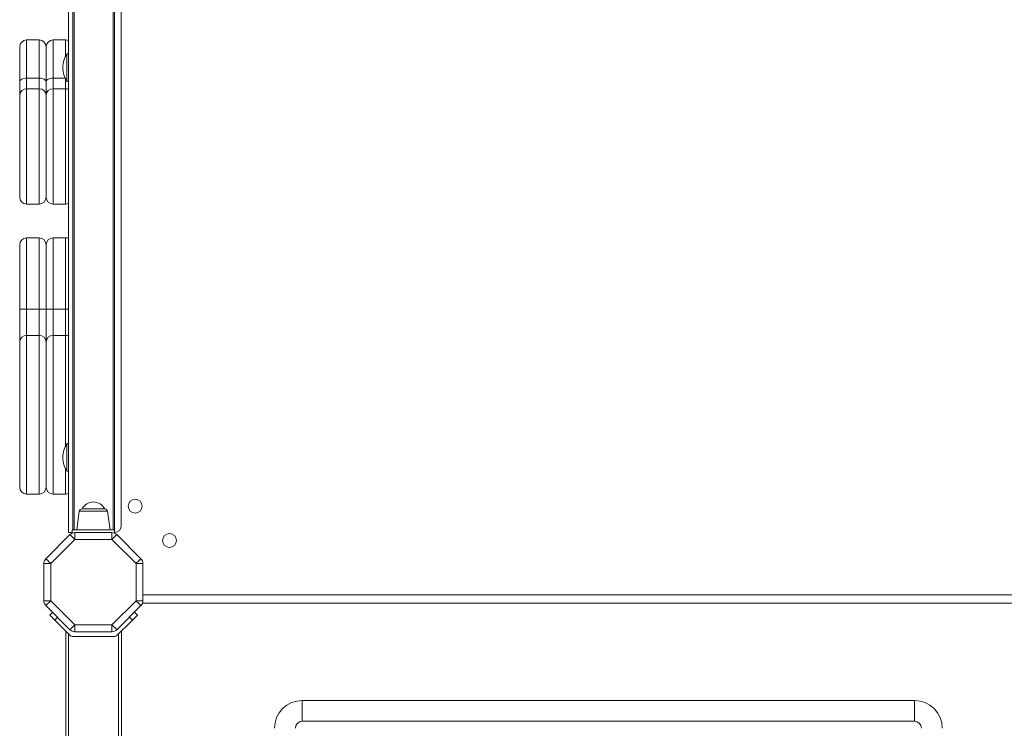
# Model space of a CAD drawing. Units: millimetres. Extents: x -7121 to 6090, y -7773 to 3061.
# Drawn here: x 1948 to 2656, y -526 to -17 of the extents above; entities that cross this region are included whole.
import ezdxf

# ---------------------------------------------------------------- set-up
doc = ezdxf.new("R2010")
doc.units = ezdxf.units.MM

msp = doc.modelspace()

# ---------------------------------------------------------------- linework, layer by layer
at = {"color": 7, "linetype": 'Continuous', "lineweight": 15}
for p, q in [((1982.8, -385.83), (1982.8, 282.17)), ((1982.8, -385.83), (1982.8, 282.17)), ((1986.05, -383.83), (1986.05, 280.17)), ((1986.05, -383.83), (1986.05, 280.17)), ((1987.05, 280.17), (1987.05, -383.83)), ((1987.05, 280.17), (1987.05, -383.83)), ((2015.05, -383.83), (2015.05, 280.17)), ((2015.05, -383.83), (2015.05, 280.17)), ((2016.05, 280.17), (2016.05, -383.83)), ((2016.05, 280.17), (2016.05, -383.83)), ((2020.8, -380.83), (2020.8, 277.17)), ((2020.8, -380.83), (2020.8, 277.17)), ((1961.8, -31.98), (1952.8, -31.98)), ((1961.8, -31.98), (1952.8, -31.98)), ((1980.8, -31.98), (1971.8, -31.98)), ((1980.8, -31.98), (1971.8, -31.98)), ((1947.8, -61.96), (1947.8, -36.98)), ((1947.8, -61.96), (1947.8, -36.98)), ((1966.8, -61.96), (1966.8, -36.98)), ((1966.8, -61.96), (1966.8, -36.98)), ((1982.8, -41.83), (1981.8, -41.83)), ((1981.8, -61.83), (1981.8, -41.83)), ((1982.8, -41.83), (1981.8, -41.83)), ((1981.8, -61.83), (1981.8, -41.83)), ((1947.8, -71.61), (1947.8, -61.96)), ((1947.8, -71.61), (1947.8, -61.96)), ((1952.8, -59.34), (1952.8, -67.06)), ((1952.8, -59.34), (1961.8, -59.34)), ((1952.8, -59.34), (1952.8, -67.06)), ((1952.8, -59.34), (1961.8, -59.34)), ((1961.8, -67.06), (1961.8, -59.34)), ((1961.8, -67.06), (1961.8, -59.34)), ((1966.8, -71.61), (1966.8, -61.96)), ((1966.8, -71.61), (1966.8, -61.96)), ((1971.8, -59.34), (1971.8, -67.06)), ((1971.8, -59.34), (1971.8, -67.06)), ((1981.8, -61.83), (1982.8, -61.83)), ((1981.8, -61.83), (1982.8, -61.83)), ((1952.8, -67.06), (1961.8, -67.06)), ((1952.8, -67.06), (1961.8, -67.06)), ((1971.8, -67.06), (1980.8, -67.06)), ((1971.8, -67.06), (1980.8, -67.06)), ((1947.8, -144.84), (1947.8, -71.61)), ((1947.8, -144.84), (1947.8, -71.61)), ((1966.8, -144.84), (1966.8, -71.61)), ((1966.8, -144.84), (1966.8, -71.61)), ((1952.8, -149.84), (1961.8, -149.84)), ((1952.8, -149.84), (1961.8, -149.84)), ((1971.8, -149.84), (1980.8, -149.84)), ((1971.8, -149.84), (1980.8, -149.84)), ((1961.8, -174.08), (1952.8, -174.08)), ((1961.8, -174.08), (1952.8, -174.08)), ((1980.8, -174.08), (1971.8, -174.08)), ((1980.8, -174.08), (1971.8, -174.08)), ((1947.8, -225.29), (1947.8, -179.08)), ((1947.8, -225.29), (1947.8, -179.08)), ((1966.8, -225.29), (1966.8, -179.08)), ((1966.8, -225.29), (1966.8, -179.08)), ((1947.8, -248.95), (1947.8, -225.29)), ((1947.8, -248.95), (1947.8, -225.29)), ((1952.8, -225.31), (1952.8, -244.23)), ((1952.8, -225.31), (1961.8, -225.31)), ((1952.8, -225.31), (1952.8, -244.23)), ((1952.8, -225.31), (1961.8, -225.31)), ((1961.8, -244.23), (1961.8, -225.31)), ((1961.8, -244.23), (1961.8, -225.31)), ((1966.8, -248.95), (1966.8, -225.29)), ((1966.8, -248.95), (1966.8, -225.29)), ((1971.8, -225.31), (1971.8, -244.23)), ((1971.8, -225.31), (1980.8, -225.31)), ((1971.8, -225.31), (1971.8, -244.23)), ((1971.8, -225.31), (1980.8, -225.31)), ((1980.8, -244.23), (1980.8, -225.31)), ((1980.8, -244.23), (1980.8, -225.31)), ((1952.8, -244.23), (1961.8, -244.23)), ((1952.8, -244.23), (1961.8, -244.23)), ((1971.8, -244.23), (1980.8, -244.23)), ((1971.8, -244.23), (1980.8, -244.23)), ((1947.8, -353.15), (1947.8, -248.95)), ((1947.8, -353.15), (1947.8, -248.95)), ((1966.8, -353.15), (1966.8, -248.95)), ((1966.8, -353.15), (1966.8, -248.95)), ((1982.8, -321.83), (1981.8, -321.83)), ((1981.8, -341.83), (1981.8, -321.83)), ((1982.8, -321.83), (1981.8, -321.83)), ((1981.8, -341.83), (1981.8, -321.83)), ((1981.8, -341.83), (1982.8, -341.83)), ((1981.8, -341.83), (1982.8, -341.83)), ((1952.8, -358.15), (1961.8, -358.15)), ((1952.8, -358.15), (1961.8, -358.15)), ((1971.8, -358.15), (1980.8, -358.15)), ((1971.8, -358.15), (1980.8, -358.15)), ((1990.67, -370.55), (1988.8, -383.83)), ((1990.67, -370.55), (1988.8, -383.83)), ((1992.65, -368.83), (2008.95, -368.83)), ((1992.65, -368.83), (2008.95, -368.83)), ((2012.8, -383.83), (2010.94, -370.55)), ((2012.8, -383.83), (2010.94, -370.55)), ((1966.64, -404.58), (1983.92, -387.29)), ((1966.64, -404.58), (1983.92, -387.29)), ((1982.8, -385.83), (1985.55, -385.83)), ((1982.8, -385.83), (1985.55, -385.83)), ((1985.55, -383.83), (1985.55, -386.2)), ((1985.55, -383.83), (2016.05, -383.83)), ((1985.55, -383.83), (1985.55, -386.2)), ((1985.55, -383.83), (2016.05, -383.83)), ((1987.46, -385.83), (1987.46, -390.83)), ((1987.46, -385.83), (2014.14, -385.83)), ((1987.46, -385.83), (1987.46, -390.83)), ((1987.46, -385.83), (2014.14, -385.83)), ((2014.14, -390.83), (2014.14, -385.83)), ((2014.14, -390.83), (2014.14, -385.83)), ((2014.14, -390.83), (2017.68, -387.29)), ((2014.14, -390.83), (2017.68, -387.29)), ((2016.05, -383.83), (2016.05, -386.2)), ((2016.05, -383.83), (2016.05, -386.2)), ((2017.68, -387.29), (2034.97, -404.58)), ((2017.68, -387.29), (2034.97, -404.58)), ((1987.46, -390.83), (1970.17, -408.11)), ((1987.46, -390.83), (1970.17, -408.11)), ((2014.14, -390.83), (1987.46, -390.83)), ((2014.14, -390.83), (1987.46, -390.83)), ((2031.43, -408.11), (2014.14, -390.83)), ((2031.43, -408.11), (2014.14, -390.83)), ((1965.17, -434.8), (1965.17, -408.11)), ((1965.17, -408.11), (1970.17, -408.11)), ((1965.17, -434.8), (1965.17, -408.11)), ((1965.17, -408.11), (1970.17, -408.11)), ((1970.17, -408.11), (1970.17, -434.8)), ((1970.17, -408.11), (1970.17, -434.8)), ((2031.43, -434.8), (2031.43, -408.11)), ((2031.43, -408.11), (2036.43, -408.11)), ((2031.43, -434.8), (2031.43, -408.11)), ((2031.43, -408.11), (2036.43, -408.11)), ((2036.43, -408.11), (2036.43, -434.8)), ((2036.43, -408.11), (2036.43, -434.8)), ((1965.17, -434.8), (1970.17, -434.8)), ((1965.17, -434.8), (1970.17, -434.8)), ((1966.64, -438.33), (1970.17, -434.8)), ((1966.64, -438.33), (1970.17, -434.8)), ((1983.92, -455.62), (1966.64, -438.33)), ((1983.92, -455.62), (1966.64, -438.33)), ((1970.17, -434.8), (1987.46, -452.09)), ((1970.17, -434.8), (1987.46, -452.09)), ((2014.14, -452.09), (2031.43, -434.8)), ((2014.14, -452.09), (2031.43, -434.8)), ((2034.97, -438.33), (2017.68, -455.62)), ((2034.97, -438.33), (2017.68, -455.62)), ((2031.43, -434.8), (2036.43, -434.8)), ((2031.43, -434.8), (2036.43, -434.8)), ((2036.15, -436.46), (2704.71, -436.46)), ((2036.15, -436.46), (2704.71, -436.46)), ((1969.47, -445.14), (1971.45, -443.15)), ((1969.47, -445.14), (1971.45, -443.15)), ((2032.4, -445.14), (2028.87, -448.68)), ((2032.4, -445.14), (2028.87, -448.68)), ((2030.28, -443.02), (2032.4, -445.14)), ((2030.28, -443.02), (2032.4, -445.14)), ((1973, -448.68), (1984.19, -459.87)), ((1973, -448.68), (1984.19, -459.87)), ((1987.46, -457.09), (1987.46, -452.09)), ((1987.46, -452.09), (2014.14, -452.09)), ((1987.46, -457.09), (1987.46, -452.09)), ((1987.46, -452.09), (2014.14, -452.09)), ((2014.14, -452.09), (2014.14, -457.09)), ((2014.14, -452.09), (2014.14, -457.09)), ((2017.67, -459.87), (2028.87, -448.68)), ((2017.67, -459.87), (2028.87, -448.68)), ((1980.93, -456.61), (1980.93, -630.22)), ((1980.93, -456.61), (1980.93, -630.22)), ((2014.14, -457.09), (1987.46, -457.09)), ((2014.14, -457.09), (1987.46, -457.09)), ((2020.93, -630.22), (2020.93, -456.61)), ((2020.93, -630.22), (2020.93, -456.61)), ((1985.61, -460.46), (2016.26, -460.46)), ((1985.61, -460.46), (2016.26, -460.46)), ((2150.93, -506.42), (2590.93, -506.42)), ((2150.93, -506.42), (2150.93, -521.42)), ((2150.93, -506.42), (2590.93, -506.42)), ((2150.93, -506.42), (2150.93, -521.42)), ((2590.93, -506.42), (2590.93, -521.42)), ((2590.93, -506.42), (2590.93, -521.42)), ((2590.93, -521.42), (2150.93, -521.42)), ((2590.93, -521.42), (2150.93, -521.42))]:
    msp.add_line(p, q, dxfattribs=at)
at = {"color": 8, "linetype": 'Continuous', "lineweight": 15}
for p, q in [((1952.8, -31.98), (1952.8, -59.34)), ((1952.8, -31.98), (1952.8, -59.34)), ((1961.8, -59.34), (1961.8, -31.98)), ((1961.8, -59.34), (1961.8, -31.98)), ((1971.8, -31.98), (1971.8, -59.34)), ((1971.8, -31.98), (1971.8, -59.34)), ((1980.8, -43.54), (1980.8, -31.98)), ((1980.8, -43.54), (1980.8, -31.98)), ((1971.8, -59.34), (1980.43, -59.34)), ((1971.8, -59.34), (1980.43, -59.34)), ((1980.8, -67.06), (1980.8, -60.11)), ((1980.8, -67.06), (1980.8, -60.11)), ((1952.8, -67.06), (1952.8, -149.84)), ((1952.8, -67.06), (1952.8, -149.84)), ((1961.8, -149.84), (1961.8, -67.06)), ((1961.8, -149.84), (1961.8, -67.06)), ((1971.8, -67.06), (1971.8, -149.84)), ((1971.8, -67.06), (1971.8, -149.84)), ((1980.8, -149.84), (1980.8, -67.06)), ((1980.8, -149.84), (1980.8, -67.06)), ((1952.8, -174.08), (1952.8, -225.31)), ((1952.8, -174.08), (1952.8, -225.31)), ((1961.8, -225.31), (1961.8, -174.08)), ((1961.8, -225.31), (1961.8, -174.08)), ((1971.8, -174.08), (1971.8, -225.31)), ((1971.8, -174.08), (1971.8, -225.31)), ((1980.8, -225.31), (1980.8, -174.08)), ((1980.8, -225.31), (1980.8, -174.08)), ((1952.8, -244.23), (1952.8, -358.15)), ((1952.8, -244.23), (1952.8, -358.15)), ((1961.8, -358.15), (1961.8, -244.23)), ((1961.8, -358.15), (1961.8, -244.23)), ((1971.8, -244.23), (1971.8, -358.15)), ((1971.8, -244.23), (1971.8, -358.15)), ((1980.8, -323.54), (1980.8, -244.23)), ((1980.8, -323.54), (1980.8, -244.23)), ((1980.8, -358.15), (1980.8, -340.11)), ((1980.8, -358.15), (1980.8, -340.11)), ((1996.93, -370.55), (1990.67, -370.55)), ((1996.93, -370.55), (1990.67, -370.55)), ((2010.94, -370.55), (1996.93, -370.55)), ((2010.94, -370.55), (1996.93, -370.55)), ((2036.43, -430.46), (2704.43, -430.46)), ((2036.43, -430.46), (2704.43, -430.46)), ((1974.99, -446.69), (1973, -448.68)), ((1974.99, -446.69), (1973, -448.68)), ((2028.87, -448.68), (2026.75, -446.56)), ((2028.87, -448.68), (2026.75, -446.56)), ((1982.93, -629.64), (1982.93, -458.61)), ((1982.93, -629.64), (1982.93, -458.61)), ((2018.93, -458.61), (2018.93, -629.64)), ((2018.93, -458.61), (2018.93, -629.64))]:
    msp.add_line(p, q, dxfattribs=at)
at = {"color": 7, "linetype": 'Continuous', "lineweight": 15, "flags": 128}
for points in [[(1947.8, -61.96), (1947.9, -61.45), (1948.18, -60.96), (1948.64, -60.5), (1949.27, -60.11), (1950.02, -59.78), (1950.89, -59.54), (1951.83, -59.39), (1952.8, -59.34)], [(1947.8, -61.96), (1947.9, -61.45), (1948.18, -60.96), (1948.64, -60.5), (1949.27, -60.11), (1950.02, -59.78), (1950.89, -59.54), (1951.83, -59.39), (1952.8, -59.34)], [(1961.8, -59.34), (1962.78, -59.39), (1963.71, -59.54), (1964.58, -59.78), (1965.34, -60.11), (1965.96, -60.5), (1966.42, -60.96), (1966.71, -61.45), (1966.8, -61.96)], [(1961.8, -59.34), (1962.78, -59.39), (1963.71, -59.54), (1964.58, -59.78), (1965.34, -60.11), (1965.96, -60.5), (1966.42, -60.96), (1966.71, -61.45), (1966.8, -61.96)], [(1966.8, -61.96), (1966.9, -61.45), (1967.18, -60.96), (1967.64, -60.5), (1968.27, -60.11), (1969.02, -59.78), (1969.89, -59.54), (1970.83, -59.39), (1971.8, -59.34)], [(1966.8, -61.96), (1966.9, -61.45), (1967.18, -60.96), (1967.64, -60.5), (1968.27, -60.11), (1969.02, -59.78), (1969.89, -59.54), (1970.83, -59.39), (1971.8, -59.34)], [(1983.92, -387.29), (1983.99, -387.36), (1984.19, -387.56), (1984.52, -387.89), (1984.96, -388.33), (1985.49, -388.86), (1986.11, -389.47), (1986.77, -390.14), (1987.46, -390.83)], [(1983.92, -387.29), (1983.99, -387.36), (1984.19, -387.56), (1984.52, -387.89), (1984.96, -388.33), (1985.49, -388.86), (1986.11, -389.47), (1986.77, -390.14), (1987.46, -390.83)], [(1966.64, -404.58), (1966.7, -404.64), (1966.9, -404.85), (1967.23, -405.17), (1967.67, -405.61), (1968.21, -406.15), (1968.82, -406.76), (1969.48, -407.42), (1970.17, -408.11)], [(1966.64, -404.58), (1966.7, -404.64), (1966.9, -404.85), (1967.23, -405.17), (1967.67, -405.61), (1968.21, -406.15), (1968.82, -406.76), (1969.48, -407.42), (1970.17, -408.11)], [(2031.43, -408.11), (2032.12, -407.42), (2032.79, -406.76), (2033.4, -406.15), (2033.93, -405.61), (2034.37, -405.17), (2034.7, -404.85), (2034.9, -404.64), (2034.97, -404.58)], [(2031.43, -408.11), (2032.12, -407.42), (2032.79, -406.76), (2033.4, -406.15), (2033.93, -405.61), (2034.37, -405.17), (2034.7, -404.85), (2034.9, -404.64), (2034.97, -404.58)], [(2031.43, -434.8), (2032.12, -435.49), (2032.79, -436.15), (2033.4, -436.76), (2033.93, -437.3), (2034.37, -437.74), (2034.7, -438.07), (2034.9, -438.27), (2034.97, -438.33)], [(2031.43, -434.8), (2032.12, -435.49), (2032.79, -436.15), (2033.4, -436.76), (2033.93, -437.3), (2034.37, -437.74), (2034.7, -438.07), (2034.9, -438.27), (2034.97, -438.33)], [(1973, -448.68), (1972.31, -447.99), (1971.65, -447.32), (1971.04, -446.71), (1970.5, -446.18), (1970.06, -445.74), (1969.74, -445.41), (1969.53, -445.21), (1969.47, -445.14)], [(1973, -448.68), (1972.31, -447.99), (1971.65, -447.32), (1971.04, -446.71), (1970.5, -446.18), (1970.06, -445.74), (1969.74, -445.41), (1969.53, -445.21), (1969.47, -445.14)], [(1983.92, -455.62), (1983.99, -455.55), (1984.19, -455.35), (1984.52, -455.03), (1984.96, -454.59), (1985.49, -454.05), (1986.11, -453.44), (1986.77, -452.78), (1987.46, -452.09)], [(1983.92, -455.62), (1983.99, -455.55), (1984.19, -455.35), (1984.52, -455.03), (1984.96, -454.59), (1985.49, -454.05), (1986.11, -453.44), (1986.77, -452.78), (1987.46, -452.09)], [(2014.14, -452.09), (2014.83, -452.78), (2015.5, -453.44), (2016.11, -454.05), (2016.64, -454.59), (2017.08, -455.03), (2017.41, -455.35), (2017.61, -455.55), (2017.68, -455.62)], [(2014.14, -452.09), (2014.83, -452.78), (2015.5, -453.44), (2016.11, -454.05), (2016.64, -454.59), (2017.08, -455.03), (2017.41, -455.35), (2017.61, -455.55), (2017.68, -455.62)]]:
    msp.add_lwpolyline(points, dxfattribs=at)
at = {"color": 8, "linetype": 'Continuous', "lineweight": 15, "flags": 128}
msp.add_lwpolyline([(1980.8, -225.31), (1981.78, -225.31), (1982.71, -225.31), (1982.8, -225.31)], dxfattribs=at)
msp.add_lwpolyline([(1980.8, -225.31), (1981.78, -225.31), (1982.71, -225.31), (1982.8, -225.31)], dxfattribs=at)
at = {"color": 7, "linetype": 'Continuous', "lineweight": 15}
for centre in [(2030.8, -366.83), (2030.8, -366.83), (2055.43, -391.46), (2055.43, -391.46)]:
    msp.add_circle(centre, 5, dxfattribs=at)
for centre, radius, start, end in [((1952.8, -36.98), 5, 90, 180), ((1952.8, -36.98), 5, 90, 180), ((1961.8, -36.98), 5, 0, 90), ((1961.8, -36.98), 5, 0, 90), ((1971.8, -36.98), 5, 90, 180), ((1971.8, -36.98), 5, 90, 180), ((1980.8, -36.98), 5, 66.42182, 90), ((1980.8, -36.98), 5, 66.42182, 90), ((1996.97, -51.83), 18.17, 146.60151, 180), ((1996.97, -51.83), 18.17, 146.60151, 180), ((1996.97, -51.83), 18.17, 180, 213.39849), ((1996.97, -51.83), 18.17, 180, 213.39849), ((1952.59, -71.84), 4.79, 87.44698, 177.19742), ((1952.59, -71.84), 4.79, 87.44698, 177.19742), ((1962.01, -71.85), 4.79, 2.80822, 92.5501), ((1962.01, -71.85), 4.79, 2.80822, 92.5501), ((1971.59, -71.84), 4.79, 87.44698, 177.19742), ((1971.59, -71.84), 4.79, 87.44698, 177.19742), ((1952.8, -144.84), 5, 180, 270), ((1952.8, -144.84), 5, 180, 270), ((1961.8, -144.84), 5, 270, 0), ((1961.8, -144.84), 5, 270, 0), ((1971.8, -144.84), 5, 180, 270), ((1971.8, -144.84), 5, 180, 270), ((1980.8, -144.84), 5, 270, 293.57818), ((1980.8, -144.84), 5, 270, 293.57818), ((1952.8, -179.08), 5, 90, 180), ((1952.8, -179.08), 5, 90, 180), ((1961.8, -179.08), 5, 0, 90), ((1961.8, -179.08), 5, 0, 90), ((1971.8, -179.08), 5, 90, 180), ((1971.8, -179.08), 5, 90, 180), ((1980.8, -179.08), 5, 66.42182, 90), ((1980.8, -179.08), 5, 66.42182, 90), ((1951.54, 161.06), 386.37, 269.44622, 270.18768), ((1951.54, 161.06), 386.37, 269.44622, 270.18768), ((1963.07, 161.16), 386.47, 269.8124, 270.55369), ((1963.07, 161.16), 386.47, 269.8124, 270.55369), ((1970.54, 161.06), 386.37, 269.44622, 270.18768), ((1970.54, 161.06), 386.37, 269.44622, 270.18768), ((1952.66, -249.1), 4.86, 88.37358, 178.27539), ((1952.66, -249.1), 4.86, 88.37358, 178.27539), ((1961.94, -249.1), 4.86, 1.73017, 91.62358), ((1961.94, -249.1), 4.86, 1.73017, 91.62358), ((1971.66, -249.1), 4.86, 88.37358, 178.27539), ((1971.66, -249.1), 4.86, 88.37358, 178.27539), ((1996.97, -331.83), 18.17, 146.60151, 180), ((1996.97, -331.83), 18.17, 146.60151, 180), ((1996.97, -331.83), 18.17, 180, 213.39849), ((1996.97, -331.83), 18.17, 180, 213.39849), ((1952.8, -353.15), 5, 180, 270), ((1952.8, -353.15), 5, 180, 270), ((1961.8, -353.15), 5, 270, 0), ((1961.8, -353.15), 5, 270, 0), ((1971.8, -353.15), 5, 180, 270), ((1971.8, -353.15), 5, 180, 270), ((1980.8, -353.15), 5, 270, 293.57818), ((1980.8, -353.15), 5, 270, 293.57818), ((2000.8, -372.97), 9.15, 26.96279, 153.03721), ((2000.8, -372.97), 9.15, 26.96279, 153.03721), ((1992.65, -370.83), 2, 90, 172), ((1992.65, -370.83), 2, 90, 172), ((2008.95, -370.83), 2, 8, 90), ((2008.95, -370.83), 2, 8, 90), ((2015.8, -380.83), 5, 272.86598, 0), ((2015.8, -380.83), 5, 272.86598, 0), ((1987.46, -390.83), 5, 90, 135), ((1987.46, -390.83), 5, 90, 135), ((2014.14, -390.83), 5, 45, 90), ((2014.14, -390.83), 5, 45, 90), ((1970.17, -408.11), 5, 135, 180), ((1970.17, -408.11), 5, 135, 180), ((2031.43, -408.11), 5, 360, 45), ((2031.43, -408.11), 5, 360, 45), ((1970.17, -434.8), 5, 180, 225), ((1970.17, -434.8), 5, 180, 225), ((2031.43, -434.8), 5, 315, 0), ((2031.43, -434.8), 5, 315, 0), ((1987.46, -452.09), 5, 225, 270), ((1987.46, -452.09), 5, 225, 270), ((1985.61, -458.46), 2, 225, 270), ((1985.61, -458.46), 2, 225, 270), ((2014.14, -452.09), 5, 270, 315), ((2014.14, -452.09), 5, 270, 315), ((2016.26, -458.46), 2, 270, 315), ((2016.26, -458.46), 2, 270, 315), ((2150.93, -526.42), 20, 90, 180), ((2150.93, -526.42), 20, 90, 180), ((2590.93, -526.42), 20, 0, 90), ((2590.93, -526.42), 20, 0, 90), ((2150.93, -526.42), 5, 90, 180), ((2150.93, -526.42), 5, 90, 180), ((2590.93, -526.42), 5, 0, 90), ((2590.93, -526.42), 5, 0, 90)]:
    msp.add_arc(centre, radius, start, end, dxfattribs=at)
at = {"color": 8, "linetype": 'Continuous', "lineweight": 15}
for centre, radius, start, end in [((1980.81, -72.48), 5.42, 68.42465, 90.05572), ((1980.81, -72.48), 5.42, 68.42465, 90.05572), ((1980.8, -249.5), 5.27, 67.70677, 90.023), ((1980.8, -249.5), 5.27, 67.70677, 90.023)]:
    msp.add_arc(centre, radius, start, end, dxfattribs=at)

doc.saveas('drawing.dxf')
